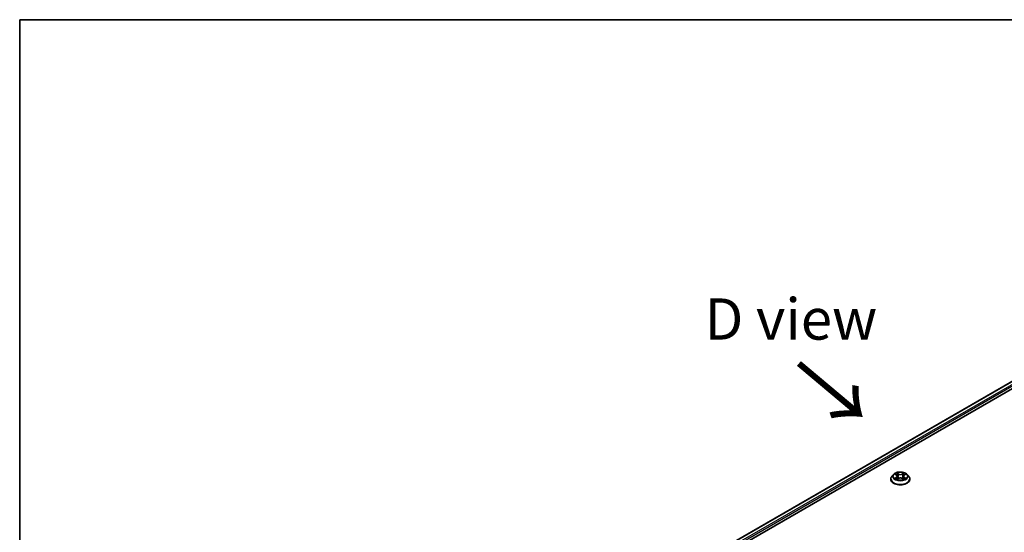
# Model space of a CAD drawing. Units: millimetres. Extents: x 36 to 7916, y 20 to 1425.
# Drawn here: x 36 to 185, y 645 to 722 of the extents above; entities that cross this region are included whole.
import ezdxf

# ---------------------------------------------------------------- set-up
doc = ezdxf.new("R2010")
doc.units = ezdxf.units.MM
doc.header["$LTSCALE"] = 2.5
for name, color, linetype, lineweight in [('Border (ISO)', 7, 'Continuous', 35), ('Symbol (ISO)', 7, 'Continuous', 18), ('Visible (ISO)', 7, 'Continuous', 35), ('Visible Narrow (ISO)', 7, 'Continuous', 25)]:
    doc.layers.add(name, color=color, linetype=linetype, lineweight=lineweight)
doc.styles.add('Note Text (TK)', font='MS PGothic.ttf')

# ---------------------------------------------------------------- blocks, each defined once
blk = doc.blocks.new('Borders tk図枠')
at = {"layer": 'Border (ISO)'}
for q in [(405.5, 289), (14.5, 8)]:
    blk.add_line((14.5, 289), q, dxfattribs=at)

msp = doc.modelspace()

# ---------------------------------------------------------------- linework, layer by layer
at = {"layer": 'Visible (ISO)'}
for p, q in [((97.2048, 615.0645), (235.0906, 694.6729)), ((98.3505, 616.8624), (232.6611, 694.4067)), ((168.1271, 652.9295), (168.1271, 652.9461)), ((168.5517, 653.6478), (168.3037, 653.3711)), ((168.7952, 653.6779), (169.0076, 653.5509)), ((169.0471, 652.9205), (169.2683, 653.0438)), ((169.1387, 653.3761), (169.1796, 652.9943)), ((169.886, 653.0438), (170.1072, 652.9205)), ((170.0156, 653.3761), (169.9746, 652.9943)), ((170.1467, 653.5509), (170.3591, 653.6779)), ((170.6025, 653.6478), (170.8506, 653.3711)), ((171.0271, 652.9295), (171.0271, 652.9461))]:
    msp.add_line(p, q, dxfattribs=at)
for points, knots in [([(168.3037, 653.3711), (168.2814, 653.3462), (168.2609, 653.3204), (168.2239, 653.2673), (168.2074, 653.2399), (168.1788, 653.1838), (168.1667, 653.1551), (168.1471, 653.0966), (168.1396, 653.0669), (168.1297, 653.0068), (168.1271, 652.9765), (168.1271, 652.9461)], [3.449424205, 3.449424205, 3.449424205, 3.449424205, 3.544937527, 3.544937527, 3.64045085, 3.64045085, 3.735964172, 3.735964172, 3.831477495, 3.831477495, 3.926990817, 3.926990817, 3.926990817, 3.926990817]), ([(168.1271, 652.9295), (168.1271, 652.8401), (168.1507, 652.7509), (168.2421, 652.5801), (168.3116, 652.4988), (168.491, 652.3513), (168.6023, 652.2858), (168.8543, 652.1788), (168.995, 652.1374), (169.2907, 652.083), (169.4458, 652.0699), (169.7549, 652.0728), (169.9089, 652.0888), (170.2011, 652.1486), (170.3391, 652.1924), (170.5856, 652.3041), (170.694, 652.372), (170.8688, 652.5263), (170.9356, 652.6126), (171.0101, 652.7771), (171.0271, 652.8533), (171.0271, 652.9295)], [3.92699082, 3.92699082, 3.92699082, 3.92699082, 4.2267014, 4.2267014, 4.53911238, 4.53911238, 4.86360542, 4.86360542, 5.18933336, 5.18933336, 5.51408383, 5.51408383, 5.83843868, 5.83843868, 6.16327278, 6.16327278, 6.48907018, 6.48907018, 6.81298523, 6.81298523, 7.06858347, 7.06858347, 7.06858347, 7.06858347]), ([(170.6025, 653.6478), (170.5412, 653.7163), (170.4633, 653.7763), (170.2794, 653.8797), (170.1723, 653.9222), (169.9425, 653.9844), (169.8198, 654.004), (169.5711, 654.0191), (169.4452, 654.0147), (169.2015, 653.9822), (169.0838, 653.9542), (168.8674, 653.8762), (168.7689, 653.8261), (168.635, 653.7302), (168.5901, 653.6907), (168.5517, 653.6478)], [1.26296478, 1.26296478, 1.26296478, 1.26296478, 1.5839777, 1.5839777, 1.9184063, 1.9184063, 2.25148375, 2.25148375, 2.58279719, 2.58279719, 2.9145331, 2.9145331, 3.24851107, 3.24851107, 3.4494242, 3.4494242, 3.4494242, 3.4494242]), ([(168.8913, 653.0272), (168.9003, 653.0197), (168.9101, 653.0121), (168.9311, 652.9971), (168.9423, 652.9896), (168.9662, 652.9748), (168.9788, 652.9674), (169.0053, 652.9531), (169.0193, 652.9461), (169.0423, 652.9353), (169.0509, 652.9314), (169.0598, 652.9275)], [4.534901476, 4.534901476, 4.534901476, 4.534901476, 4.605051412, 4.605051412, 4.675201349, 4.675201349, 4.745351285, 4.745351285, 4.815501221, 4.815501221, 4.856375894, 4.856375894, 4.856375894, 4.856375894]), ([(169.1387, 653.3761), (169.1372, 653.3897), (169.1341, 653.4032), (169.1247, 653.4295), (169.1184, 653.4423), (169.1031, 653.4669), (169.0941, 653.4788), (169.0734, 653.5014), (169.0618, 653.5122), (169.0363, 653.5325), (169.0224, 653.542), (169.0076, 653.5509)], [0.847301519, 0.847301519, 0.847301519, 0.847301519, 0.988509822, 0.988509822, 1.129718125, 1.129718125, 1.270926428, 1.270926428, 1.412134731, 1.412134731, 1.553343034, 1.553343034, 1.553343034, 1.553343034]), ([(169.886, 653.0438), (169.8526, 653.0624), (169.8147, 653.0778), (169.7331, 653.1012), (169.6894, 653.1091), (169.6, 653.1171), (169.5543, 653.1171), (169.4649, 653.1091), (169.4212, 653.1012), (169.3395, 653.0778), (169.3016, 653.0624), (169.2683, 653.0438)], [1.58824962, 1.58824962, 1.58824962, 1.58824962, 1.89542757, 1.89542757, 2.20260552, 2.20260552, 2.50978346, 2.50978346, 2.81696141, 2.81696141, 3.12413936, 3.12413936, 3.12413936, 3.12413936]), ([(170.1467, 653.5509), (170.1318, 653.542), (170.118, 653.5325), (170.0925, 653.5122), (170.0809, 653.5014), (170.0602, 653.4788), (170.0512, 653.4669), (170.0358, 653.4423), (170.0296, 653.4295), (170.0202, 653.4032), (170.0171, 653.3897), (170.0156, 653.3761)], [3.159045946, 3.159045946, 3.159045946, 3.159045946, 3.300254249, 3.300254249, 3.441462552, 3.441462552, 3.582670855, 3.582670855, 3.723879158, 3.723879158, 3.865087461, 3.865087461, 3.865087461, 3.865087461]), ([(170.0945, 652.9275), (170.1033, 652.9314), (170.112, 652.9353), (170.135, 652.9461), (170.1489, 652.9531), (170.1755, 652.9674), (170.1881, 652.9748), (170.2119, 652.9896), (170.2232, 652.9971), (170.2442, 653.0121), (170.254, 653.0197), (170.263, 653.0272)], [6.139198394, 6.139198394, 6.139198394, 6.139198394, 6.180073066, 6.180073066, 6.250223003, 6.250223003, 6.320372939, 6.320372939, 6.390522875, 6.390522875, 6.460672811, 6.460672811, 6.460672811, 6.460672811]), ([(171.0271, 652.9461), (171.0271, 652.9765), (171.0246, 653.0068), (171.0147, 653.0669), (171.0072, 653.0966), (170.9876, 653.1551), (170.9755, 653.1838), (170.9469, 653.2399), (170.9304, 653.2673), (170.8934, 653.3204), (170.8729, 653.3462), (170.8506, 653.3711)], [0.785398163, 0.785398163, 0.785398163, 0.785398163, 0.880911486, 0.880911486, 0.976424808, 0.976424808, 1.071938131, 1.071938131, 1.167451453, 1.167451453, 1.262964775, 1.262964775, 1.262964775, 1.262964775])]:
    msp.add_open_spline(points, degree=3, knots=knots, dxfattribs=at)
at = {"layer": 'Visible Narrow (ISO)'}
for p, q in [((98.3944, 616.837), (232.7361, 694.3993)), ((233.1107, 694.183), (98.7629, 616.6173)), ((98.8665, 616.4321), (233.2168, 693.9993)), ((168.724, 653.7118), (168.9948, 653.5499)), ((168.9948, 653.2073), (168.724, 653.0454)), ((168.8424, 653.0769), (169.0127, 653.1787)), ((169.2805, 653.7148), (169, 653.8712)), ((169, 652.886), (169.2805, 653.0423)), ((169.0127, 653.1787), (169.0302, 652.9409)), ((169.0869, 653.7841), (169.2632, 653.6859)), ((169.2632, 653.6859), (169.2379, 653.3318)), ((170.1542, 653.8712), (169.8738, 653.7148)), ((169.8738, 653.0423), (170.1542, 652.886)), ((169.8911, 653.6859), (170.0674, 653.7841)), ((169.8911, 653.6859), (169.9164, 653.3318)), ((170.1416, 653.1787), (170.124, 652.9409)), ((170.1416, 653.1787), (170.3119, 653.0769)), ((170.1595, 653.5499), (170.4303, 653.7118)), ((170.4303, 653.0454), (170.1595, 653.2073))]:
    msp.add_line(p, q, dxfattribs=at)
for centre, major_axis, ratio, start_param, end_param in [((169.5771, 652.9906), (-1.4338, 0), 0.57735027, 5.8056187, 9.90234457), ((169.5771, 652.9461), (-1.45, 0), 0.57735027, 0, 3.14159265), ((169.5771, 652.9295), (1.45, 0), 0.57735027, 3.14159265, 6.28318531), ((169.5771, 653.3414), (-1.1546, 0), 0.57735027, 5.8056187, 9.90234457), ((169.5771, 653.3786), (-1.03, 0), 0.57735027, 5.30710262, 5.68847167), ((169.5771, 653.3786), (1.03, 0), 0.57735027, 3.7363063, 4.11767534), ((168.8603, 653.0687), (-0.0048, -0.0245), 0.77975364, 4.52690487, 5.92208704), ((168.9328, 653.0167), (-0.0212, -0.0132), 0.72973605, 5.16344533, 5.77548257), ((169.5771, 653.2652), (0.8061, 0), 0.57735027, 2.17629431, 2.42062218), ((168.9948, 653.5295), (0.0128, 0.0215), 0.58733849, 0, 0.79427846), ((168.6875, 653.3786), (0.4271, 0), 0.57735027, 5.51524044, 7.05113018), ((168.9948, 653.1869), (0.0128, -0.0215), 0.58733849, 0.86378433, 2.3473142), ((168.6875, 653.36), (0.452, 0), 0.57735027, 5.51524044, 6.34508866), ((169.0696, 653.7756), (-0.0204, -0.0144), 0.18497367, 1.04331702, 2.43849919), ((169.1311, 653.6463), (-0.0241, -0.0067), 0.22291783, 3.85158054, 5.20700366), ((169.2206, 653.3232), (-0.0241, -0.0067), 0.22288452, 3.85157383, 5.20261978), ((169.2805, 653.6944), (-0.0122, -0.0218), 0.56718618, 3.91841516, 5.40194502), ((169.5771, 653.8736), (0.452, 0), 0.57735027, 3.94444411, 5.48033385), ((169.2805, 653.0219), (-0.0122, 0.0218), 0.56718618, 5.5063628, 6.28318531), ((169.5771, 653.8922), (-0.4271, 0), 0.57735027, 0.80285146, 2.3387412), ((169.5771, 652.865), (0.4271, 0), 0.57735027, 0.80285146, 2.3387412), ((169.8738, 653.6944), (0.0122, -0.0218), 0.56718618, 0.88124028, 2.36477015), ((169.8738, 653.0219), (0.0122, 0.0218), 0.56718618, 0, 0.7768225), ((169.9337, 653.3232), (-0.0241, 0.0067), 0.22288452, 4.22215818, 5.57320413), ((170.4668, 653.3786), (-0.4271, 0), 0.57735027, 5.51524044, 7.05113018), ((170.0232, 653.6463), (-0.0241, 0.0067), 0.22291783, 4.2177743, 5.57319742), ((170.4668, 653.36), (-0.452, 0), 0.57735027, 6.22128195, 7.05113018), ((169.5771, 653.2652), (0.8061, 0), 0.57735027, 0.72097047, 0.96529834), ((170.0847, 653.7756), (-0.0204, 0.0144), 0.18497367, 0.70309346, 2.09827563), ((170.1595, 653.1869), (-0.0128, -0.0215), 0.58733849, 3.93587111, 5.41940097), ((170.1595, 653.5295), (-0.0128, 0.0215), 0.58733849, 5.48890685, 6.28318531), ((169.5771, 653.3786), (-1.03, 0), 0.57735027, 3.7363063, 4.11767534), ((169.5771, 653.3786), (1.03, 0), 0.57735027, 5.30710262, 5.68847167), ((170.2215, 653.0167), (-0.0212, 0.0132), 0.72973605, 3.64929539, 4.26133263), ((170.2939, 653.0687), (0.0048, -0.0245), 0.77975364, 0.36109827, 1.75628044)]:
    msp.add_ellipse(centre, major_axis=major_axis, ratio=ratio, start_param=start_param, end_param=end_param, dxfattribs=at)
msp.add_ellipse((169.5771, 653.3786), major_axis=(1.0707, 0), ratio=0.57735027, dxfattribs=at)
for points, knots in [([(168.8436, 653.649), (168.8396, 653.6535), (168.8352, 653.6578), (168.8199, 653.6713), (168.808, 653.6793), (168.7844, 653.6921), (168.7728, 653.6971), (168.7488, 653.7057), (168.7363, 653.7092), (168.724, 653.7118)], [0.0019082576, 0.0019082576, 0.0019082576, 0.0019082576, 0.0059340385, 0.0059340385, 0.0154285, 0.0154285, 0.0237449879, 0.0237449879, 0.0323943032, 0.0323943032, 0.0323943032, 0.0323943032]), ([(168.724, 653.7118), (168.7352, 653.7075), (168.7466, 653.7028), (168.7686, 653.6926), (168.7793, 653.6871), (168.7915, 653.6801), (168.7933, 653.679), (168.7952, 653.6779)], [-0.0323943032, -0.0323943032, -0.0323943032, -0.0323943032, -0.0237449879, -0.0237449879, -0.0154285, -0.0154285, -0.013913302, -0.013913302, -0.013913302, -0.013913302]), ([(168.8424, 653.0769), (168.8341, 653.0753), (168.8247, 653.0736), (168.7993, 653.0682), (168.7825, 653.0642), (168.7515, 653.0551), (168.7377, 653.0506), (168.724, 653.0454)], [-0.0320559737, -0.0320559737, -0.0320559737, -0.0320559737, -0.0236501899, -0.0236501899, -0.0102009359, -0.0102009359, 0.0003383294, 0.0003383294, 0.0003383294, 0.0003383294]), ([(168.724, 653.0454), (168.739, 653.0486), (168.7542, 653.0506), (168.7879, 653.0529), (168.8059, 653.0524), (168.8321, 653.0499), (168.8414, 653.0485), (168.8491, 653.0471)], [-0.0003383294, -0.0003383294, -0.0003383294, -0.0003383294, 0.0102009359, 0.0102009359, 0.0236501899, 0.0236501899, 0.0320559737, 0.0320559737, 0.0320559737, 0.0320559737]), ([(168.9149, 653.025), (168.9061, 653.0391), (168.8954, 653.0507), (168.8709, 653.0682), (168.8572, 653.074), (168.8424, 653.0769)], [0, 0, 0, 0, 0.0145850634, 0.0145850634, 0.0289828459, 0.0289828459, 0.0289828459, 0.0289828459]), ([(168.8491, 653.0471), (168.8623, 653.0446), (168.8746, 653.0394), (168.8875, 653.0302), (168.8894, 653.0287), (168.8913, 653.0272)], [-0.0289828459, -0.0289828459, -0.0289828459, -0.0289828459, -0.0145850634, -0.0145850634, -0.0120420166, -0.0120420166, -0.0120420166, -0.0120420166]), ([(169.0869, 653.7841), (169.0787, 653.7921), (169.0708, 653.8003), (169.0507, 653.8213), (169.0389, 653.8337), (169.018, 653.8546), (169.009, 653.8633), (169, 653.8712)], [-0.0320559737, -0.0320559737, -0.0320559737, -0.0320559737, -0.0236501899, -0.0236501899, -0.0102009359, -0.0102009359, 0.0003383294, 0.0003383294, 0.0003383294, 0.0003383294]), ([(169, 653.8712), (169.0056, 653.8625), (169.0112, 653.8525), (169.0246, 653.8276), (169.0325, 653.8121), (169.0478, 653.7857), (169.0542, 653.7752), (169.0616, 653.7651)], [-0.0003383294, -0.0003383294, -0.0003383294, -0.0003383294, 0.0102009359, 0.0102009359, 0.0236501899, 0.0236501899, 0.0320559737, 0.0320559737, 0.0320559737, 0.0320559737]), ([(169.0554, 652.9251), (169.0526, 652.9253), (169.0499, 652.9252), (169.0402, 652.9241), (169.034, 652.9217), (169.0232, 652.9146), (169.0185, 652.9102), (169.0092, 652.8995), (169.0046, 652.8931), (169, 652.886)], [0.0024401637, 0.0024401637, 0.0024401637, 0.0024401637, 0.0059340385, 0.0059340385, 0.0154285, 0.0154285, 0.0237449879, 0.0237449879, 0.0323943032, 0.0323943032, 0.0323943032, 0.0323943032]), ([(169.0616, 653.7651), (169.0742, 653.7476), (169.0855, 653.7288), (169.1047, 653.6893), (169.1126, 653.6686), (169.1183, 653.6479)], [-0.0289828459, -0.0289828459, -0.0289828459, -0.0289828459, -0.0145850634, -0.0145850634, 0, 0, 0, 0]), ([(169.1484, 653.6549), (169.1421, 653.6777), (169.1335, 653.7005), (169.1127, 653.7441), (169.1005, 653.7649), (169.0869, 653.7841)], [0, 0, 0, 0, 0.0145850634, 0.0145850634, 0.0289828459, 0.0289828459, 0.0289828459, 0.0289828459]), ([(169.1183, 653.6479), (169.1333, 653.594), (169.1482, 653.5402), (169.1781, 653.4325), (169.193, 653.3787), (169.208, 653.3248)], [-0.0687798542, -0.0687798542, -0.0687798542, -0.0687798542, -0.0343899271, -0.0343899271, 0, 0, 0, 0]), ([(169.2379, 653.3318), (169.223, 653.3856), (169.2081, 653.4395), (169.1782, 653.5472), (169.1633, 653.601), (169.1484, 653.6549)], [0, 0, 0, 0, 0.0343899271, 0.0343899271, 0.0687798542, 0.0687798542, 0.0687798542, 0.0687798542]), ([(169.208, 653.3248), (169.2293, 653.2479), (169.2538, 653.1724), (169.2871, 653.0853), (169.2924, 653.072), (169.2977, 653.0588)], [-0.0982412545, -0.0982412545, -0.0982412545, -0.0982412545, -0.0491206273, -0.0491206273, -0.0402334775, -0.0402334775, -0.0402334775, -0.0402334775]), ([(169.3215, 653.0692), (169.3167, 653.0818), (169.312, 653.0945), (169.281, 653.1806), (169.258, 653.2556), (169.2379, 653.3318)], [0.0405862574, 0.0405862574, 0.0405862574, 0.0405862574, 0.0491206273, 0.0491206273, 0.0982412545, 0.0982412545, 0.0982412545, 0.0982412545]), ([(169.9164, 653.3318), (169.8963, 653.2556), (169.8733, 653.1806), (169.8423, 653.0945), (169.8376, 653.0818), (169.8328, 653.0692)], [0, 0, 0, 0, 0.0491206273, 0.0491206273, 0.0576549971, 0.0576549971, 0.0576549971, 0.0576549971]), ([(169.8565, 653.0588), (169.8619, 653.072), (169.8671, 653.0853), (169.9005, 653.1724), (169.925, 653.2479), (169.9463, 653.3248)], [-0.058007777, -0.058007777, -0.058007777, -0.058007777, -0.0491206273, -0.0491206273, 0, 0, 0, 0]), ([(170.0059, 653.6549), (169.991, 653.601), (169.9761, 653.5472), (169.9462, 653.4395), (169.9313, 653.3856), (169.9164, 653.3318)], [0, 0, 0, 0, 0.0343899271, 0.0343899271, 0.0687798542, 0.0687798542, 0.0687798542, 0.0687798542]), ([(169.9463, 653.3248), (169.9613, 653.3787), (169.9762, 653.4325), (170.0061, 653.5402), (170.021, 653.594), (170.0359, 653.6479)], [-0.0687798542, -0.0687798542, -0.0687798542, -0.0687798542, -0.0343899271, -0.0343899271, 0, 0, 0, 0]), ([(170.0674, 653.7841), (170.0537, 653.7648), (170.0414, 653.7438), (170.0207, 653.7002), (170.0122, 653.6776), (170.0059, 653.6549)], [0, 0, 0, 0, 0.014491423, 0.014491423, 0.0289828459, 0.0289828459, 0.0289828459, 0.0289828459]), ([(170.0359, 653.6479), (170.0417, 653.6685), (170.0495, 653.689), (170.0687, 653.7286), (170.08, 653.7475), (170.0927, 653.7651)], [-0.0289828459, -0.0289828459, -0.0289828459, -0.0289828459, -0.014491423, -0.014491423, 0, 0, 0, 0]), ([(170.1542, 653.8712), (170.1469, 653.8647), (170.1395, 653.8577), (170.1248, 653.8432), (170.1175, 653.8358), (170.1018, 653.8194), (170.0932, 653.8104), (170.0788, 653.7955), (170.0732, 653.7898), (170.0674, 653.7841)], [-0.0323943032, -0.0323943032, -0.0323943032, -0.0323943032, -0.0237449879, -0.0237449879, -0.0154285, -0.0154285, -0.0059340385, -0.0059340385, 0, 0, 0, 0]), ([(170.0927, 653.7651), (170.0979, 653.7722), (170.1026, 653.7796), (170.1141, 653.7985), (170.1202, 653.8098), (170.1311, 653.83), (170.1358, 653.839), (170.1451, 653.856), (170.1497, 653.864), (170.1542, 653.8712)], [0, 0, 0, 0, 0.0059340385, 0.0059340385, 0.0154285, 0.0154285, 0.0237449879, 0.0237449879, 0.0323943032, 0.0323943032, 0.0323943032, 0.0323943032]), ([(170.1542, 652.886), (170.1487, 652.8947), (170.1431, 652.9023), (170.1297, 652.9162), (170.1218, 652.9216), (170.1082, 652.925), (170.1037, 652.9254), (170.0989, 652.9251)], [-0.0003383294, -0.0003383294, -0.0003383294, -0.0003383294, 0.0102009359, 0.0102009359, 0.0236501899, 0.0236501899, 0.02961581, 0.02961581, 0.02961581, 0.02961581]), ([(170.3119, 653.0769), (170.297, 653.074), (170.2832, 653.0681), (170.2588, 653.0506), (170.2481, 653.039), (170.2394, 653.025)], [0, 0, 0, 0, 0.014491423, 0.014491423, 0.0289828459, 0.0289828459, 0.0289828459, 0.0289828459]), ([(170.263, 653.0272), (170.2648, 653.0287), (170.2666, 653.0301), (170.2795, 653.0393), (170.2919, 653.0445), (170.3052, 653.0471)], [-0.0169408293, -0.0169408293, -0.0169408293, -0.0169408293, -0.014491423, -0.014491423, 0, 0, 0, 0]), ([(170.3052, 653.0471), (170.3107, 653.0481), (170.3169, 653.0491), (170.3344, 653.0513), (170.3463, 653.0522), (170.3699, 653.0525), (170.3815, 653.0521), (170.4055, 653.0499), (170.418, 653.048), (170.4303, 653.0454)], [0, 0, 0, 0, 0.0059340385, 0.0059340385, 0.0154285, 0.0154285, 0.0237449879, 0.0237449879, 0.0323943032, 0.0323943032, 0.0323943032, 0.0323943032]), ([(170.4303, 653.7118), (170.4153, 653.7086), (170.4, 653.7042), (170.3664, 653.6909), (170.3484, 653.6813), (170.3245, 653.6629), (170.3172, 653.6563), (170.3107, 653.649)], [-0.0003383294, -0.0003383294, -0.0003383294, -0.0003383294, 0.0102009359, 0.0102009359, 0.0236501899, 0.0236501899, 0.0301477161, 0.0301477161, 0.0301477161, 0.0301477161]), ([(170.4303, 653.0454), (170.4191, 653.0496), (170.4077, 653.0535), (170.3857, 653.0602), (170.375, 653.0631), (170.3529, 653.0686), (170.3415, 653.0711), (170.3241, 653.0746), (170.3178, 653.0758), (170.3119, 653.0769)], [-0.0323943032, -0.0323943032, -0.0323943032, -0.0323943032, -0.0237449879, -0.0237449879, -0.0154285, -0.0154285, -0.0059340385, -0.0059340385, 0, 0, 0, 0]), ([(170.3591, 653.6779), (170.3689, 653.6837), (170.3789, 653.6891), (170.4027, 653.7007), (170.4166, 653.7066), (170.4303, 653.7118)], [-0.0181426717, -0.0181426717, -0.0181426717, -0.0181426717, -0.0102009359, -0.0102009359, 0.0003383294, 0.0003383294, 0.0003383294, 0.0003383294]), ([(169, 652.886), (169.0074, 652.8925), (169.0148, 652.8986), (169.0295, 652.9096), (169.0367, 652.9145), (169.0451, 652.9193), (169.0461, 652.9199), (169.0471, 652.9205)], [-0.0323943032, -0.0323943032, -0.0323943032, -0.0323943032, -0.0237449879, -0.0237449879, -0.0154285, -0.0154285, -0.0142996638, -0.0142996638, -0.0142996638, -0.0142996638]), ([(170.1072, 652.9204), (170.1139, 652.9167), (170.1205, 652.9125), (170.1362, 652.9013), (170.1453, 652.8939), (170.1542, 652.886)], [-0.0177563099, -0.0177563099, -0.0177563099, -0.0177563099, -0.0102009359, -0.0102009359, 0.0003383294, 0.0003383294, 0.0003383294, 0.0003383294])]:
    msp.add_open_spline(points, degree=3, knots=knots, dxfattribs=at)
for points in [[(168.9327, 652.9962), (168.9268, 653.0058), (168.9208, 653.0154), (168.9149, 653.025)], [(170.2394, 653.025), (170.2335, 653.0154), (170.2275, 653.0058), (170.2216, 652.9962)]]:
    msp.add_open_spline(points, degree=3, dxfattribs=at)

# ---------------------------------------------------------------- block references
at = {"xscale": 2.5, "yscale": 2.5, "zscale": 2.5}
msp.add_blockref('Borders tk図枠', (0, 0), dxfattribs=at)

# ---------------------------------------------------------------- texts
at = {"layer": 'Symbol (ISO)', "color": 7, "insert": (153.0093, 677.1805), "char_height": 6.25, "attachment_point": 5, "line_spacing_factor": 1.5, "style": 'Note Text (TK)'}
msp.add_mtext('\\fＭＳ Ｐゴシック|b0|i0;D view', dxfattribs=at)
at = {"layer": 'Symbol (ISO)', "color": 7, "insert": (153.6859, 670.6559), "char_height": 10, "attachment_point": 4, "rotation": 320, "line_spacing_factor": 1.5, "style": 'Note Text (TK)'}
msp.add_mtext('\\fMS PGothic|b0|i0;{\\H10.0000;→}', dxfattribs=at)

doc.saveas('drawing.dxf')
